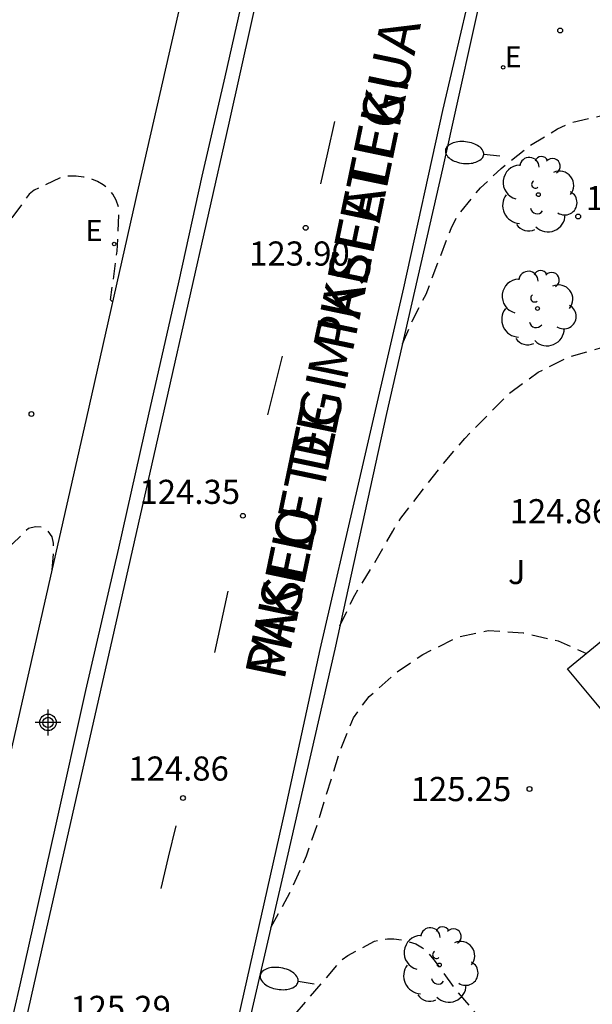
# Model space of a CAD drawing. Units: metres. Extents: x 582394 to 582747, y 4793290 to 4793541.
# Drawn here: x 582510 to 582528, y 4793329 to 4793360 of the extents above; entities that cross this region are included whole.
import ezdxf

# ---------------------------------------------------------------- set-up
doc = ezdxf.new("R2010")
doc.units = ezdxf.units.M
doc.header["$MEASUREMENT"] = 0
doc.linetypes.add('TRAZOS_NORMALES', pattern=[0.75, 0.5, -0.25])
for name, color, linetype in [('020194', 31, 'TRAZOS_NORMALES'), ('020195', 30, 'TRAZOS_NORMALES'), ('020204', 9, 'Continuous'), ('020308', 9, 'Continuous'), ('060108', 9, 'Continuous'), ('060113', 4, 'Continuous'), ('070105', 6, 'Continuous'), ('080306', 9, 'Continuous'), ('080312', 8, 'Continuous'), ('100105', 3, 'Continuous'), ('100202', 3, 'Continuous'), ('100302', 7, 'Continuous'), ('220205', 1, 'Continuous'), ('220207', 9, 'Continuous'), ('220305', 1, 'Continuous'), ('220307', 9, 'Continuous'), ('250202', 9, 'Continuous'), ('260101', 9, 'Continuous'), ('Centroides', 1, 'Continuous')]:
    doc.layers.add(name, color=color, linetype=linetype)
doc.styles.add('ARIAL', font='arial.ttf', dxfattribs={"height": 1})
doc.styles.add('ARIALI', font='ariali.ttf', dxfattribs={"height": 1})
doc.styles.add('ROMANS', font='romans__.ttf', dxfattribs={"height": 1})

# ---------------------------------------------------------------- blocks, each defined once
blk = doc.blocks.new('COTAPU')
blk.add_circle((0, 0), 0.075)
blk = doc.blocks.new('REGALU')
blk.add_circle((0, 0), 0.055)
blk = doc.blocks.new('ARBOL')
blk.add_circle((0, 0), 0.0587)
for centre, radius, start, end in [((-0.28, 0.855), 0.3, 359.2878, 173.6078), ((0.097, 0.97), 0.21, 23.1565, 160.4665), ((0.438, 0.881), 0.24, 301.578, 139.328), ((-0.564, 0.381), 0.532, 92.28, 254.58), ((0.656, 0.288), 0.443, 319.8556, 114.7656), ((-0.091, 0.321), 0.12, 119.14, 310.56), ((0.819, -0.249), 0.383, 235.5275, 62.0275), ((-0.556, -0.339), 0.555, 142.64, 266.54), ((-0.039, -0.384), 0.21, 189.64, 323.88), ((0.299, -0.624), 0.532, 224.67, 0.24), ((-0.301, -0.676), 0.45, 213.78, 295.32)]:
    blk.add_arc(centre, radius, start, end)
blk = doc.blocks.new('REGELE')
blk.add_circle((0, 0), 0.055)
blk = doc.blocks.new('FAREDI')
blk.add_line((0, 0), (0.5, 0))
blk.add_lwpolyline([(0.5, 0, 0.159986), (0.538, -0.117, 0.106322), (0.675, -0.238, 0.071006), (0.858, -0.309, 0.057309), (1.099, -0.337, 0.057309), (1.339, -0.309, 0.071006), (1.522, -0.238, 0.106322), (1.659, -0.117, 0.159986), (1.697, 0, 0.159986), (1.659, 0.117, 0.106322), (1.522, 0.238, 0.071006), (1.339, 0.309, 0.057309), (1.099, 0.337, 0.057309), (0.858, 0.309, 0.071006), (0.675, 0.238, 0.106322), (0.538, 0.117, 0.159986)], format="xyb", close=True)
blk = doc.blocks.new('Centroide')
for points in [[(0, -0.402), (0, 0.402)], [(0.402, 0), (-0.402, 0)]]:
    blk.add_lwpolyline(points)
for radius in [0.256, 0.159]:
    blk.add_circle((0, 0), radius)

msp = doc.modelspace()

# ---------------------------------------------------------------- linework, layer by layer
at = {"layer": '020194', "flags": 128}
for points, elevation in [([(582522.07, 4793349.76), (582522.378, 4793350.468), (582522.808, 4793351.306), (582523.585, 4793353.342), (582523.774, 4793353.72), (582524.494, 4793354.6), (582525.136, 4793355.203), (582525.984, 4793355.88), (582526.894, 4793356.434), (582527.284, 4793356.62), (582528.386, 4793356.878), (582528.589, 4793356.884), (582529.457, 4793356.752), (582529.639, 4793356.645), (582529.819, 4793356.502), (582529.955, 4793356.355), (582530.628, 4793355.558), (582530.853, 4793355.221), (582530.936, 4793355.033), (582531.056, 4793354.858), (582531.244, 4793354.783), (582532.579, 4793354.917), (582533.68, 4793355.122), (582534.803, 4793355.352), (582535.887, 4793355.623), (582537.035, 4793355.769), (582539.241, 4793356.002), (582541.345, 4793356.284), (582542.481, 4793356.35), (582543.431, 4793356.292)], 124.14), ([(582513.079, 4793351.058), (582513.006, 4793351.123), (582513.212, 4793352.636), (582513.268, 4793353.775), (582513.254, 4793354.003), (582513.178, 4793354.216), (582513.074, 4793354.407), (582512.943, 4793354.562), (582512.778, 4793354.699), (582512.598, 4793354.803), (582512.398, 4793354.884), (582512.171, 4793354.936), (582511.936, 4793354.964), (582511.703, 4793354.963), (582511.479, 4793354.932), (582510.635, 4793354.528), (582510.474, 4793354.401), (582509.939, 4793353.667), (582509.83, 4793353.447), (582509.693, 4793353.026), (582509.52, 4793351.942), (582509.326, 4793350.935), (582509.264, 4793350.72), (582509.174, 4793350.502), (582509.052, 4793350.27), (582508.907, 4793350.049), (582508.743, 4793349.845), (582508.559, 4793349.686), (582507.912, 4793349.36), (582505.787, 4793348.748), (582504.708, 4793348.277), (582503.65, 4793347.736), (582503.09, 4793347.385), (582502.269, 4793347.057), (582501.882, 4793346.811), (582501.021, 4793346.13), (582500.852, 4793345.959), (582500.242, 4793345.027), (582500.144, 4793344.842), (582499.886, 4793343.916), (582499.668, 4793342.77), (582499.376, 4793341.676), (582499.339, 4793341.458), (582499.044, 4793340.372), (582498.844, 4793339.242), (582498.791, 4793339.035), (582498.751, 4793338.616), (582498.582, 4793337.378), (582498.361, 4793336.375), (582498.216, 4793335.291), (582497.837, 4793331.961), (582497.648, 4793330.742), (582497.443, 4793329.636), (582497.132, 4793328.528), (582496.84, 4793327.986), (582496.393, 4793327.647), (582495.828, 4793327.537), (582494.803, 4793327.54), (582478.546, 4793328.814), (582471.777, 4793329.516), (582469.183, 4793329.739), (582466.592, 4793329.911), (582462.597, 4793330.141), (582461.323, 4793330.182), (582460.968, 4793330.167), (582460.734, 4793330.138), (582460.399, 4793330.051), (582460.131, 4793329.953), (582459.275, 4793329.581), (582455.831, 4793327.942), (582454.428, 4793327.303), (582453.803, 4793327.054), (582453.254, 4793326.877), (582452.795, 4793326.783), (582452.413, 4793326.761), (582452.088, 4793326.791), (582451.801, 4793326.858), (582451.003, 4793327.109), (582450.459, 4793327.234), (582450.178, 4793327.268), (582449.889, 4793327.277), (582449.292, 4793327.238), (582445.084, 4793326.633), (582443.917, 4793326.428), (582439.556, 4793325.599), (582438.477, 4793325.435), (582437.392, 4793325.343), (582436.91, 4793325.253), (582436.621, 4793325.17), (582436.292, 4793325.055), (582435.539, 4793324.751), (582433.476, 4793323.836), (582432.286, 4793323.273), (582430.039, 4793322.125), (582429.182, 4793321.75), (582428.683, 4793321.568), (582428.123, 4793321.391), (582426.862, 4793321.047), (582422.002, 4793319.87), (582421.212, 4793319.22), (582421.036, 4793319.04), (582420.976, 4793318.954), (582420.942, 4793318.87), (582420.928, 4793318.79), (582420.93, 4793318.769)], 124.14), ([(582517.986, 4793331.644), (582518.624, 4793332.823), (582519.094, 4793333.868), (582519.451, 4793334.919), (582520.123, 4793337.099), (582520.55, 4793338.16), (582521.041, 4793338.818), (582521.872, 4793339.551), (582522.711, 4793340.125), (582523.779, 4793340.656), (582524.732, 4793340.865), (582525.824, 4793340.797), (582526.905, 4793340.545), (582527.787, 4793340.152)], 125.14), ([(582516.146, 4793323.579), (582516.357, 4793323.926), (582516.824, 4793324.894), (582517.276, 4793325.946), (582517.617, 4793326.957), (582517.997, 4793327.976), (582518.111, 4793328.145), (582518.743, 4793328.961), (582520.184, 4793330.638), (582520.375, 4793330.777), (582521.203, 4793331.226), (582521.398, 4793331.272), (582521.605, 4793331.295), (582521.807, 4793331.292), (582522.055, 4793331.261), (582522.492, 4793331.145), (582522.699, 4793331.019), (582522.883, 4793330.845), (582523.051, 4793330.649), (582523.753, 4793329.674), (582524.514, 4793328.799), (582524.725, 4793328.653), (582525.181, 4793328.425), (582526.273, 4793328.162), (582527.407, 4793328.121), (582528.563, 4793328.211), (582529.611, 4793328.461), (582530.683, 4793328.655), (582531.642, 4793328.972), (582532.78, 4793329.441), (582533.747, 4793329.99), (582534.532, 4793330.512)], 125.64)]:
    msp.add_lwpolyline(points, dxfattribs=dict(at, elevation=elevation))
at = {"layer": '020195', "elevation": 124.64, "flags": 128}
for points in [[(582520.127, 4793341.007), (582520.591, 4793341.965), (582521.187, 4793342.929), (582521.771, 4793343.953), (582522.019, 4793344.347), (582523.333, 4793346.039), (582524.009, 4793346.824), (582525.39, 4793348.223), (582526.289, 4793348.883), (582527.242, 4793349.358), (582528.264, 4793349.647), (582529.376, 4793349.776), (582530.473, 4793349.736), (582530.947, 4793349.663), (582531.16, 4793349.589), (582532.128, 4793349.091), (582532.793, 4793348.542), (582533.516, 4793347.682), (582533.917, 4793347.149), (582534.012, 4793346.961), (582534.087, 4793346.761), (582534.285, 4793346.387), (582534.708, 4793345.919), (582535.317, 4793345.719), (582535.533, 4793345.694), (582536.629, 4793345.665), (582541.059, 4793346.526), (582544.283, 4793347.327), (582546.675, 4793347.822)], [(582511.195, 4793342.742), (582511.242, 4793343.357), (582511.233, 4793343.571), (582511.191, 4793343.767), (582511.066, 4793343.95), (582510.88, 4793344.068), (582510.677, 4793344.083), (582510.454, 4793344.03), (582509.965, 4793343.558), (582508.993, 4793342.882), (582506.713, 4793342.101), (582505.619, 4793341.67), (582504.717, 4793341.237), (582503.727, 4793340.589), (582503.533, 4793340.437), (582502.824, 4793339.726), (582501.918, 4793338.741), (582501.186, 4793338.231), (582500.154, 4793337.722), (582499.97, 4793337.59), (582499.788, 4793337.423), (582499.654, 4793337.263), (582499.539, 4793337.077), (582499.354, 4793336.612), (582499.091, 4793335.497), (582498.626, 4793333.227), (582498.319, 4793330.963), (582498.133, 4793329.799), (582498.119, 4793329.591), (582497.955, 4793328.582), (582497.782, 4793327.927), (582497.588, 4793327.5), (582497.506, 4793327.377), (582497.413, 4793327.286), (582497.272, 4793327.202), (582497.028, 4793327.157), (582496.586, 4793327.132), (582478.615, 4793328.494)]]:
    msp.add_lwpolyline(points, dxfattribs=at)
at = {"layer": '060108', "flags": 128}
for points in [[(582519.359, 4793370.661), (582518.717, 4793367.705), (582517.955, 4793364.277), (582517.261, 4793361.167), (582516.551, 4793358.047), (582515.839, 4793354.962), (582515.124, 4793351.718), (582514.176, 4793347.532), (582513.25, 4793343.416), (582512.228, 4793339), (582511.288, 4793334.766), (582510.192, 4793329.866), (582509.126, 4793325.279), (582508.2, 4793321.107), (582507.142, 4793316.437), (582506.292, 4793312.199), (582506.006, 4793310.923)], [(582524.732, 4793361.595), (582523.314, 4793355.197), (582521.576, 4793347.598), (582519.968, 4793340.284), (582518.48, 4793333.788), (582516.996, 4793327.344), (582514.814, 4793317.677), (582512.892, 4793309.105)]]:
    msp.add_lwpolyline(points, dxfattribs=at)
at = {"layer": '060113', "flags": 128}
for points in [[(582519.973, 4793371.103), (582519.373, 4793368.621), (582518.499, 4793364.887), (582517.727, 4793361.301), (582516.679, 4793356.609), (582514.79, 4793348.234), (582513.118, 4793340.876), (582510.946, 4793331.302), (582508.428, 4793320.197), (582506.672, 4793312.345), (582506.297, 4793310.824)], [(582524.61, 4793362.535), (582523.314, 4793357.001), (582522.102, 4793351.499), (582520.702, 4793345.404), (582519.506, 4793340.274), (582518.42, 4793335.284), (582516.97, 4793328.848), (582515.482, 4793322.362), (582514.272, 4793316.909), (582513.11, 4793311.915), (582512.052, 4793307.229), (582511.396, 4793304.221), (582511.194, 4793303.079), (582511.03, 4793302.303), (582510.994, 4793301.435), (582510.986, 4793300.583), (582511.071, 4793299.907), (582511.221, 4793299.045), (582511.437, 4793298.273), (582511.813, 4793297.243), (582512.497, 4793296.173), (582514.41, 4793293.862)]]:
    msp.add_lwpolyline(points, dxfattribs=at)
at = {"layer": '070105', "flags": 128}
msp.add_lwpolyline([(582546.77, 4793315.065), (582544.557, 4793317.907), (582542.269, 4793320.781), (582540.061, 4793323.552), (582537.726, 4793326.515), (582535.971, 4793328.697), (582534.091, 4793331.069), (582531.82, 4793333.928), (582529.812, 4793336.422), (582528.344, 4793338.308), (582527.205, 4793339.674), (582529.909, 4793341.897), (582532.166, 4793343.662), (582534.762, 4793345.773)], dxfattribs=at)
at = {"layer": '100105', "flags": 128}
msp.add_lwpolyline([(582504.074, 4793311.287), (582505.294, 4793316.429), (582507.198, 4793325.145), (582508.96, 4793332.918), (582511.078, 4793342.226), (582512.268, 4793347.474), (582513.879, 4793354.596), (582515.307, 4793360.837), (582516.629, 4793366.861), (582517.347, 4793370.019), (582517.409, 4793370.279), (582517.462, 4793370.507)], dxfattribs=at)
at = {"layer": '260101', "flags": 128}
for points in [[(582519.54, 4793354.728), (582519.755, 4793355.693), (582519.971, 4793356.657)], [(582517.889, 4793347.553), (582518.117, 4793348.466), (582518.345, 4793349.379)], [(582516.247, 4793340.181), (582516.453, 4793341.134), (582516.659, 4793342.087)], [(582515.03, 4793334.803), (582514.797, 4793333.83), (582514.564, 4793332.857)]]:
    msp.add_lwpolyline(points, dxfattribs=at)

# ---------------------------------------------------------------- block references
at = {"layer": '020204', "rotation": 359.9987685839998}
for p in [(582526.971, 4793359.487, 123.909), (582527.532, 4793353.714, 124.278), (582519.067, 4793353.363, 123.899), (582510.548, 4793347.584, 124.402), (582517.117, 4793344.426, 124.353), (582526.021, 4793335.946, 125.247), (582515.255, 4793335.667, 124.857)]:
    msp.add_blockref('COTAPU', p, dxfattribs=at)
at = {"layer": '100202', "rotation": 359.9987685839998}
for p in [(582526.296, 4793354.392), (582526.267, 4793350.858), (582523.221, 4793330.486)]:
    msp.add_blockref('ARBOL', p, dxfattribs=at)
at = {"layer": '220205', "rotation": 359.9987685839998}
msp.add_blockref('REGELE', (582513.12, 4793352.86, 124.086), dxfattribs=at)
at = {"layer": '220207', "rotation": 359.9987685839998}
msp.add_blockref('REGALU', (582525.2, 4793358.344, 123.807), dxfattribs=at)
at = {"layer": '250202'}
for p, rotation in [((582525.094, 4793355.583), 174.0202685107296), ((582519.327, 4793329.888), 170.7509685847933)]:
    msp.add_blockref('FAREDI', p, dxfattribs=dict(at, rotation=rotation))
at = {"layer": 'Centroides', "rotation": 359.9987685839998}
msp.add_blockref('Centroide', (582511.064, 4793338.013), dxfattribs=at)

# ---------------------------------------------------------------- texts
at = {"layer": '020308', "style": 'ARIAL'}
for s, p in [('124.28', (582527.77, 4793353.91)), ('123.90', (582517.312, 4793352.189)), ('124.35', (582513.905, 4793344.793)), ('124.86', (582525.403, 4793344.192)), ('124.86', (582513.557, 4793336.206)), ('125.25', (582522.33, 4793335.571)), ('125.29', (582511.757, 4793328.779))]:
    msp.add_text(s, height=0.75, rotation=359.9988, dxfattribs=at).set_placement(p)
at = {"layer": '080306', "style": 'ARIALI'}
msp.add_text('MIKELETEGI  PASEALEKUA', height=1.25, rotation=78.2265, dxfattribs=at).set_placement((582518.396, 4793339.273))
at = {"layer": '080312', "style": 'ARIALI'}
msp.add_text('PASEO   DE  MIKELETEGI', height=1.25, rotation=78.2265, dxfattribs=at).set_placement((582518.396, 4793339.273))
at = {"layer": '100302', "style": 'ARIAL'}
msp.add_text('J', height=0.75, rotation=359.9988, dxfattribs=at).set_placement((582525.351, 4793342.306))
at = {"layer": '220305', "style": 'ROMANS'}
msp.add_text('E', height=0.65, rotation=359.9988, dxfattribs=at).set_placement((582512.231, 4793352.95))
at = {"layer": '220307', "style": 'ROMANS'}
msp.add_text('E', height=0.65, rotation=359.9988, dxfattribs=at).set_placement((582525.255, 4793358.344))

doc.saveas('drawing.dxf')
